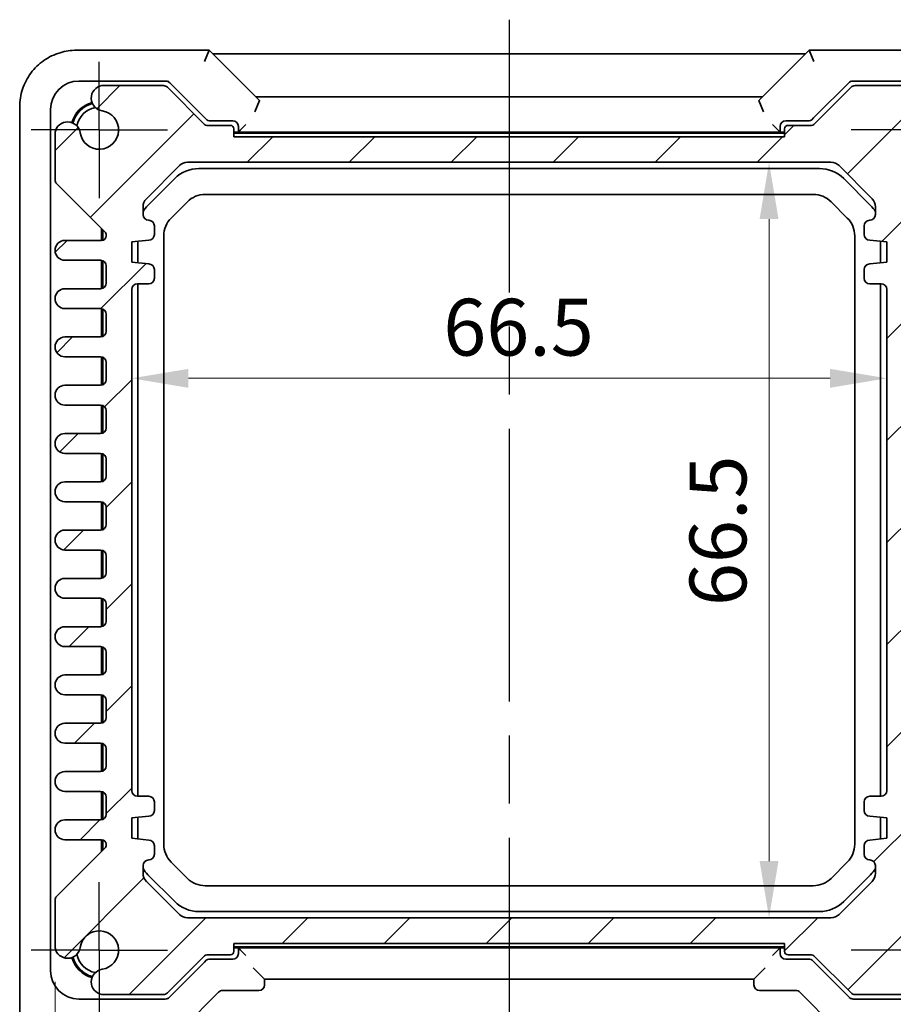
# Model space of a CAD drawing. Units: millimetres. Extents: x 29 to 2992, y 16 to 578.
# Drawn here: x 1122 to 1199, y 60 to 147 of the extents above; entities that cross this region are included whole.
import ezdxf

# ---------------------------------------------------------------- set-up
doc = ezdxf.new("R2010")
doc.units = ezdxf.units.MM
doc.header["$LTSCALE"] = 2
doc.linetypes.add('AM_ISO08W050', pattern=[18, 12, -1.5, 3, -1.5])
doc.linetypes.add('AM_ISO08W050x2', pattern=[9, 6, -0.75, 1.5, -0.75])
doc.layers.get('Defpoints').update_dxf_attribs({"lineweight": 25})
for name, color, linetype, lineweight in [('AM_7', 4, 'AM_ISO08W050', 25), ('Dimension (ISO)', 7, 'Continuous', 18), ('Dimension (ISO) @ 1', 7, 'Continuous', 18), ('Hatch (ISO)', 1, 'Continuous', 18), ('Visible (ISO)', 7, 'Continuous', 35)]:
    doc.layers.add(name, color=color, linetype=linetype, lineweight=lineweight)
doc.styles.add('Note Text (TK)', font='txt')
doc.dimstyles.new('Default - Method 1b (TK)', dxfattribs={"dimscale": 2, "dimtxt": 2.5, "dimasz": 2.5, "dimexe": 1, "dimexo": 1.5, "dimgap": 1, "dimtad": 1, "dimtoh": 1, "dimrnd": 1e-08, "dimdsep": 46, "dimtxsty": 'Note Text (TK)', "dimcen": 0.09, "dimdle": 5, "dimclrd": 100, "dimclre": 100, "dimclrt": 7, "dimadec": 1, "dimazin": 1, "dimtfac": 1, "dimtmove": 0, "dimatfit": 3, "dimfxl": 1, "dimtolj": 1, "dimlwd": -1, "dimlwe": -1, "dimarcsym": 0})

# ---------------------------------------------------------------- blocks, each defined once
blk = doc.blocks.new('*D35')
at = {"layer": 'Defpoints', "color": 0}
for p in [(1124.709, 64.964), (1204.709, 64.964), (1124.709, 28.416)]:
    blk.add_point(p, dxfattribs=at)
at = {"layer": 'Dimension (ISO)', "color": 100}
for p, q in [((1124.709, 61.964), (1124.709, 26.416)), ((1204.709, 61.964), (1204.709, 26.416)), ((1199.709, 28.416), (1129.709, 28.416))]:
    blk.add_line(p, q, dxfattribs=at)
for points in [[(1129.709, 29.249), (1129.709, 27.583), (1124.709, 28.416)], [(1199.709, 29.249), (1199.709, 27.583), (1204.709, 28.416)]]:
    blk.add_solid(points, dxfattribs=at)
at = {"layer": 'Dimension (ISO)', "color": 7, "insert": (1161.37, 32.916), "char_height": 5, "attachment_point": 4, "style": 'Note Text (TK)'}
blk.add_mtext('\\A1;80', dxfattribs=at)
blk = doc.blocks.new('*D36')
at = {"layer": 'Defpoints', "color": 0}
for p in [(1187.59, 134.105), (1187.59, 67.605), (1187.59, 67.605)]:
    blk.add_point(p, dxfattribs=at)
at = {"layer": 'Dimension (ISO)', "color": 100}
blk.add_line((1187.59, 129.105), (1187.59, 72.605), dxfattribs=at)
for points in [[(1186.757, 129.105), (1188.423, 129.105), (1187.59, 134.105)], [(1186.757, 72.605), (1188.423, 72.605), (1187.59, 67.605)]]:
    blk.add_solid(points, dxfattribs=at)
at = {"layer": 'Dimension (ISO)', "color": 7, "insert": (1183.09, 95.045), "char_height": 5, "attachment_point": 4, "rotation": 90, "style": 'Note Text (TK)'}
blk.add_mtext('\\A1;66.5', dxfattribs=at)
blk = doc.blocks.new('*D37')
at = {"layer": 'Defpoints', "color": 0}
for p in [(1131.459, 115.091), (1131.459, 115.091), (1197.959, 115.091)]:
    blk.add_point(p, dxfattribs=at)
at = {"layer": 'Dimension (ISO)', "color": 100}
blk.add_line((1192.959, 115.091), (1136.459, 115.091), dxfattribs=at)
for points in [[(1136.459, 115.924), (1136.459, 114.257), (1131.459, 115.091)], [(1192.959, 115.924), (1192.959, 114.257), (1197.959, 115.091)]]:
    blk.add_solid(points, dxfattribs=at)
at = {"layer": 'Dimension (ISO)', "color": 7, "insert": (1158.899, 119.591), "char_height": 5, "attachment_point": 4, "style": 'Note Text (TK)'}
blk.add_mtext('\\A1;66.5', dxfattribs=at)

msp = doc.modelspace()

# ---------------------------------------------------------------- hatches: boundary and pattern name
at = {"layer": 'Hatch (ISO)'}
h = msp.add_hatch(dxfattribs=at)
h.set_pattern_fill('ANSI31', color=256, scale=50.8, style=0)
h.set_pattern_definition([(45, (792, 0), (-4.49013, 4.49013), [])])
edge = h.paths.add_edge_path()
edge.add_line((1200.3257, 127.9718), (1204.5621, 132.2082))
edge.add_ellipse((1204.2085, 132.5618), major_axis=(0.3536, -0.3536), ratio=1, start_angle=0, end_angle=45)
edge.add_line((1204.7085, 132.5618), (1204.7085, 136.7457))
edge.add_ellipse((1203.6027, 136.5387), major_axis=(1.1058, 0.207), ratio=1, start_angle=0, end_angle=160.930231)
edge.add_ellipse((1200.8085, 136.9547), major_axis=(1.6815, -0.2503), ratio=1, start_angle=106.935159, end_angle=360, ccw=False)
edge.add_ellipse((1200.3925, 139.7489), major_axis=(0.1657, -1.1127), ratio=1, start_angle=0, end_angle=160.930231)
edge.add_line((1200.5995, 140.8547), (1195.1655, 140.8547))
edge.add_ellipse((1195.1655, 140.3547), major_axis=(0, 0.5), ratio=1, start_angle=0, end_angle=45)
edge.add_line((1194.812, 140.7082), (1191.5463, 137.4425))
edge.add_ellipse((1191.3341, 137.6547), major_axis=(0.2121, -0.2121), ratio=1, start_angle=315, end_angle=360, ccw=False)
edge.add_line((1191.3341, 137.3547), (1189.2585, 137.3547))
edge.add_ellipse((1189.2585, 137.0547), major_axis=(0, 0.3), ratio=1, start_angle=0, end_angle=90)
edge.add_line((1188.9585, 137.0547), (1188.9585, 136.3547))
edge.add_line((1188.9585, 136.3547), (1140.4585, 136.3547))
edge.add_line((1140.4585, 136.3547), (1140.4585, 137.0547))
edge.add_ellipse((1140.1585, 137.0547), major_axis=(0.3, 0), ratio=1, start_angle=0, end_angle=90)
edge.add_line((1140.1585, 137.3547), (1138.0829, 137.3547))
edge.add_ellipse((1138.0829, 137.6547), major_axis=(0, -0.3), ratio=1, start_angle=315, end_angle=360, ccw=False)
edge.add_line((1137.8708, 137.4425), (1134.6051, 140.7082))
edge.add_ellipse((1134.2515, 140.3547), major_axis=(0.3536, 0.3536), ratio=1, start_angle=0, end_angle=45)
edge.add_line((1134.2515, 140.8547), (1128.8175, 140.8547))
edge.add_ellipse((1129.0245, 139.7489), major_axis=(-0.207, 1.1058), ratio=1, start_angle=0, end_angle=160.930231)
edge.add_ellipse((1128.6085, 136.9547), major_axis=(0.2503, 1.6815), ratio=1, start_angle=106.935159, end_angle=360, ccw=False)
edge.add_ellipse((1125.8143, 136.5387), major_axis=(1.1127, 0.1657), ratio=1, start_angle=0, end_angle=160.930231)
edge.add_line((1124.7085, 136.7457), (1124.7085, 132.5618))
edge.add_ellipse((1125.2085, 132.5618), major_axis=(-0.5, 0), ratio=1, start_angle=0, end_angle=45)
edge.add_line((1124.855, 132.2082), (1129.0914, 127.9718))
edge.add_ellipse((1128.8085, 127.689), major_axis=(0.2828, 0.2828), ratio=1, start_angle=315, end_angle=360, ccw=False)
edge.add_line((1129.2085, 127.689), (1129.2085, 127.6297))
edge.add_ellipse((1128.8085, 127.6297), major_axis=(0.4, 0), ratio=1, start_angle=270, end_angle=360, ccw=False)
edge.add_line((1128.8085, 127.2297), (1125.5835, 127.2297))
edge.add_ellipse((1125.5835, 126.3547), major_axis=(0, 0.875), ratio=1, start_angle=0, end_angle=180)
edge.add_line((1125.5835, 125.4797), (1128.7085, 125.4797))
edge.add_ellipse((1128.7085, 124.9797), major_axis=(0, 0.5), ratio=1, start_angle=270, end_angle=360, ccw=False)
edge.add_line((1129.2085, 124.9797), (1129.2085, 123.4797))
edge.add_ellipse((1128.7085, 123.4797), major_axis=(0.5, 0), ratio=1, start_angle=270, end_angle=360, ccw=False)
edge.add_line((1128.7085, 122.9797), (1125.5835, 122.9797))
edge.add_ellipse((1125.5835, 122.1047), major_axis=(0, 0.875), ratio=1, start_angle=0, end_angle=180)
edge.add_line((1125.5835, 121.2297), (1128.7085, 121.2297))
edge.add_ellipse((1128.7085, 120.7297), major_axis=(0, 0.5), ratio=1, start_angle=270, end_angle=360, ccw=False)
edge.add_line((1129.2085, 120.7297), (1129.2085, 119.2297))
edge.add_ellipse((1128.7085, 119.2297), major_axis=(0.5, 0), ratio=1, start_angle=270, end_angle=360, ccw=False)
edge.add_line((1128.7085, 118.7297), (1125.5835, 118.7297))
edge.add_ellipse((1125.5835, 117.8547), major_axis=(0, 0.875), ratio=1, start_angle=0, end_angle=180)
edge.add_line((1125.5835, 116.9797), (1128.7085, 116.9797))
edge.add_ellipse((1128.7085, 116.4797), major_axis=(0, 0.5), ratio=1, start_angle=270, end_angle=360, ccw=False)
edge.add_line((1129.2085, 116.4797), (1129.2085, 114.9797))
edge.add_ellipse((1128.7085, 114.9797), major_axis=(0.5, 0), ratio=1, start_angle=270, end_angle=360, ccw=False)
edge.add_line((1128.7085, 114.4797), (1125.5835, 114.4797))
edge.add_ellipse((1125.5835, 113.6047), major_axis=(0, 0.875), ratio=1, start_angle=0, end_angle=180)
edge.add_line((1125.5835, 112.7297), (1128.7085, 112.7297))
edge.add_ellipse((1128.7085, 112.2297), major_axis=(0, 0.5), ratio=1, start_angle=270, end_angle=360, ccw=False)
edge.add_line((1129.2085, 112.2297), (1129.2085, 110.7297))
edge.add_ellipse((1128.7085, 110.7297), major_axis=(0.5, 0), ratio=1, start_angle=270, end_angle=360, ccw=False)
edge.add_line((1128.7085, 110.2297), (1125.5835, 110.2297))
edge.add_ellipse((1125.5835, 109.3547), major_axis=(0, 0.875), ratio=1, start_angle=0, end_angle=180)
edge.add_line((1125.5835, 108.4797), (1128.7085, 108.4797))
edge.add_ellipse((1128.7085, 107.9797), major_axis=(0, 0.5), ratio=1, start_angle=270, end_angle=360, ccw=False)
edge.add_line((1129.2085, 107.9797), (1129.2085, 106.4797))
edge.add_ellipse((1128.7085, 106.4797), major_axis=(0.5, 0), ratio=1, start_angle=270, end_angle=360, ccw=False)
edge.add_line((1128.7085, 105.9797), (1125.5835, 105.9797))
edge.add_ellipse((1125.5835, 105.1047), major_axis=(0, 0.875), ratio=1, start_angle=0, end_angle=180)
edge.add_line((1125.5835, 104.2297), (1128.7085, 104.2297))
edge.add_ellipse((1128.7085, 103.7297), major_axis=(0, 0.5), ratio=1, start_angle=270, end_angle=360, ccw=False)
edge.add_line((1129.2085, 103.7297), (1129.2085, 102.2297))
edge.add_ellipse((1128.7085, 102.2297), major_axis=(0.5, 0), ratio=1, start_angle=270, end_angle=360, ccw=False)
edge.add_line((1128.7085, 101.7297), (1125.5835, 101.7297))
edge.add_ellipse((1125.5835, 100.8547), major_axis=(0, 0.875), ratio=1, start_angle=0, end_angle=180)
edge.add_line((1125.5835, 99.9797), (1128.7085, 99.9797))
edge.add_ellipse((1128.7085, 99.4797), major_axis=(0, 0.5), ratio=1, start_angle=270, end_angle=360, ccw=False)
edge.add_line((1129.2085, 99.4797), (1129.2085, 97.9797))
edge.add_ellipse((1128.7085, 97.9797), major_axis=(0.5, 0), ratio=1, start_angle=270, end_angle=360, ccw=False)
edge.add_line((1128.7085, 97.4797), (1125.5835, 97.4797))
edge.add_ellipse((1125.5835, 96.6047), major_axis=(0, 0.875), ratio=1, start_angle=0, end_angle=180)
edge.add_line((1125.5835, 95.7297), (1128.7085, 95.7297))
edge.add_ellipse((1128.7085, 95.2297), major_axis=(0, 0.5), ratio=1, start_angle=270, end_angle=360, ccw=False)
edge.add_line((1129.2085, 95.2297), (1129.2085, 93.7297))
edge.add_ellipse((1128.7085, 93.7297), major_axis=(0.5, 0), ratio=1, start_angle=270, end_angle=360, ccw=False)
edge.add_line((1128.7085, 93.2297), (1125.5835, 93.2297))
edge.add_ellipse((1125.5835, 92.3547), major_axis=(0, 0.875), ratio=1, start_angle=0, end_angle=180)
edge.add_line((1125.5835, 91.4797), (1128.7085, 91.4797))
edge.add_ellipse((1128.7085, 90.9797), major_axis=(0, 0.5), ratio=1, start_angle=270, end_angle=360, ccw=False)
edge.add_line((1129.2085, 90.9797), (1129.2085, 89.4797))
edge.add_ellipse((1128.7085, 89.4797), major_axis=(0.5, 0), ratio=1, start_angle=270, end_angle=360, ccw=False)
edge.add_line((1128.7085, 88.9797), (1125.5835, 88.9797))
edge.add_ellipse((1125.5835, 88.1047), major_axis=(0, 0.875), ratio=1, start_angle=0, end_angle=180)
edge.add_line((1125.5835, 87.2297), (1128.7085, 87.2297))
edge.add_ellipse((1128.7085, 86.7297), major_axis=(0, 0.5), ratio=1, start_angle=270, end_angle=360, ccw=False)
edge.add_line((1129.2085, 86.7297), (1129.2085, 85.2297))
edge.add_ellipse((1128.7085, 85.2297), major_axis=(0.5, 0), ratio=1, start_angle=270, end_angle=360, ccw=False)
edge.add_line((1128.7085, 84.7297), (1125.5835, 84.7297))
edge.add_ellipse((1125.5835, 83.8547), major_axis=(0, 0.875), ratio=1, start_angle=0, end_angle=180)
edge.add_line((1125.5835, 82.9797), (1128.7085, 82.9797))
edge.add_ellipse((1128.7085, 82.4797), major_axis=(0, 0.5), ratio=1, start_angle=270, end_angle=360, ccw=False)
edge.add_line((1129.2085, 82.4797), (1129.2085, 80.9797))
edge.add_ellipse((1128.7085, 80.9797), major_axis=(0.5, 0), ratio=1, start_angle=270, end_angle=360, ccw=False)
edge.add_line((1128.7085, 80.4797), (1125.5835, 80.4797))
edge.add_ellipse((1125.5835, 79.6047), major_axis=(0, 0.875), ratio=1, start_angle=0, end_angle=180)
edge.add_line((1125.5835, 78.7297), (1128.7085, 78.7297))
edge.add_ellipse((1128.7085, 78.2297), major_axis=(0, 0.5), ratio=1, start_angle=270, end_angle=360, ccw=False)
edge.add_line((1129.2085, 78.2297), (1129.2085, 76.7297))
edge.add_ellipse((1128.7085, 76.7297), major_axis=(0.5, 0), ratio=1, start_angle=270, end_angle=360, ccw=False)
edge.add_line((1128.7085, 76.2297), (1125.5835, 76.2297))
edge.add_ellipse((1125.5835, 75.3547), major_axis=(0, 0.875), ratio=1, start_angle=0, end_angle=180)
edge.add_line((1125.5835, 74.4797), (1128.8085, 74.4797))
edge.add_ellipse((1128.8085, 74.0797), major_axis=(0, 0.4), ratio=1, start_angle=270, end_angle=360, ccw=False)
edge.add_line((1129.2085, 74.0797), (1129.2085, 74.0203))
edge.add_ellipse((1128.8085, 74.0203), major_axis=(0.4, 0), ratio=1, start_angle=315, end_angle=360, ccw=False)
edge.add_line((1129.0914, 73.7375), (1124.855, 69.5011))
edge.add_ellipse((1125.2085, 69.1476), major_axis=(-0.3536, 0.3536), ratio=1, start_angle=0, end_angle=45)
edge.add_line((1124.7085, 69.1476), (1124.7085, 64.9637))
edge.add_ellipse((1125.8143, 65.1706), major_axis=(-1.1058, -0.207), ratio=1, start_angle=0, end_angle=160.930231)
edge.add_ellipse((1128.6085, 64.7547), major_axis=(-1.6815, 0.2503), ratio=1, start_angle=106.935159, end_angle=360, ccw=False)
edge.add_ellipse((1129.0245, 61.9605), major_axis=(-0.1657, 1.1127), ratio=1, start_angle=0, end_angle=160.930231)
edge.add_line((1128.8175, 60.8547), (1134.2515, 60.8547))
edge.add_ellipse((1134.2515, 61.3547), major_axis=(0, -0.5), ratio=1, start_angle=0, end_angle=45)
edge.add_line((1134.6051, 61.0011), (1137.8708, 64.2668))
edge.add_ellipse((1138.0829, 64.0547), major_axis=(-0.2121, 0.2121), ratio=1, start_angle=315, end_angle=360, ccw=False)
edge.add_line((1138.0829, 64.3547), (1140.1585, 64.3547))
edge.add_ellipse((1140.1585, 64.6547), major_axis=(0, -0.3), ratio=1, start_angle=0, end_angle=90)
edge.add_line((1140.4585, 64.6547), (1140.4585, 65.3547))
edge.add_line((1140.4585, 65.3547), (1188.9585, 65.3547))
edge.add_line((1188.9585, 65.3547), (1188.9585, 64.6547))
edge.add_ellipse((1189.2585, 64.6547), major_axis=(-0.3, 0), ratio=1, start_angle=0, end_angle=90)
edge.add_line((1189.2585, 64.3547), (1191.3341, 64.3547))
edge.add_ellipse((1191.3341, 64.0547), major_axis=(0, 0.3), ratio=1, start_angle=315, end_angle=360, ccw=False)
edge.add_line((1191.5463, 64.2668), (1194.812, 61.0011))
edge.add_ellipse((1195.1655, 61.3547), major_axis=(-0.3536, -0.3536), ratio=1, start_angle=0, end_angle=45)
edge.add_line((1195.1655, 60.8547), (1200.5995, 60.8547))
edge.add_ellipse((1200.3925, 61.9605), major_axis=(0.207, -1.1058), ratio=1, start_angle=0, end_angle=160.930231)
edge.add_ellipse((1200.8085, 64.7547), major_axis=(-0.2503, -1.6815), ratio=1, start_angle=106.935159, end_angle=360, ccw=False)
edge.add_ellipse((1203.6027, 65.1706), major_axis=(-1.1127, -0.1657), ratio=1, start_angle=0, end_angle=160.930231)
edge.add_line((1204.7085, 64.9637), (1204.7085, 69.1476))
edge.add_ellipse((1204.2085, 69.1476), major_axis=(0.5, 0), ratio=1, start_angle=0, end_angle=45)
edge.add_line((1204.5621, 69.5011), (1200.3257, 73.7375))
edge.add_ellipse((1200.6085, 74.0203), major_axis=(-0.2828, -0.2828), ratio=1, start_angle=315, end_angle=360, ccw=False)
edge.add_line((1200.2085, 74.0203), (1200.2085, 74.0797))
edge.add_ellipse((1200.6085, 74.0797), major_axis=(-0.4, 0), ratio=1, start_angle=270, end_angle=360, ccw=False)
edge.add_line((1200.6085, 74.4797), (1203.8335, 74.4797))
edge.add_ellipse((1203.8335, 75.3547), major_axis=(0, -0.875), ratio=1, start_angle=0, end_angle=180)
edge.add_line((1203.8335, 76.2297), (1200.7085, 76.2297))
edge.add_ellipse((1200.7085, 76.7297), major_axis=(0, -0.5), ratio=1, start_angle=270, end_angle=360, ccw=False)
edge.add_line((1200.2085, 76.7297), (1200.2085, 78.2297))
edge.add_ellipse((1200.7085, 78.2297), major_axis=(-0.5, 0), ratio=1, start_angle=270, end_angle=360, ccw=False)
edge.add_line((1200.7085, 78.7297), (1203.8335, 78.7297))
edge.add_ellipse((1203.8335, 79.6047), major_axis=(0, -0.875), ratio=1, start_angle=0, end_angle=180)
edge.add_line((1203.8335, 80.4797), (1200.7085, 80.4797))
edge.add_ellipse((1200.7085, 80.9797), major_axis=(0, -0.5), ratio=1, start_angle=270, end_angle=360, ccw=False)
edge.add_line((1200.2085, 80.9797), (1200.2085, 82.4797))
edge.add_ellipse((1200.7085, 82.4797), major_axis=(-0.5, 0), ratio=1, start_angle=270, end_angle=360, ccw=False)
edge.add_line((1200.7085, 82.9797), (1203.8335, 82.9797))
edge.add_ellipse((1203.8335, 83.8547), major_axis=(0, -0.875), ratio=1, start_angle=0, end_angle=180)
edge.add_line((1203.8335, 84.7297), (1200.7085, 84.7297))
edge.add_ellipse((1200.7085, 85.2297), major_axis=(0, -0.5), ratio=1, start_angle=270, end_angle=360, ccw=False)
edge.add_line((1200.2085, 85.2297), (1200.2085, 86.7297))
edge.add_ellipse((1200.7085, 86.7297), major_axis=(-0.5, 0), ratio=1, start_angle=270, end_angle=360, ccw=False)
edge.add_line((1200.7085, 87.2297), (1203.8335, 87.2297))
edge.add_ellipse((1203.8335, 88.1047), major_axis=(0, -0.875), ratio=1, start_angle=0, end_angle=180)
edge.add_line((1203.8335, 88.9797), (1200.7085, 88.9797))
edge.add_ellipse((1200.7085, 89.4797), major_axis=(0, -0.5), ratio=1, start_angle=270, end_angle=360, ccw=False)
edge.add_line((1200.2085, 89.4797), (1200.2085, 90.9797))
edge.add_ellipse((1200.7085, 90.9797), major_axis=(-0.5, 0), ratio=1, start_angle=270, end_angle=360, ccw=False)
edge.add_line((1200.7085, 91.4797), (1203.8335, 91.4797))
edge.add_ellipse((1203.8335, 92.3547), major_axis=(0, -0.875), ratio=1, start_angle=0, end_angle=180)
edge.add_line((1203.8335, 93.2297), (1200.7085, 93.2297))
edge.add_ellipse((1200.7085, 93.7297), major_axis=(0, -0.5), ratio=1, start_angle=270, end_angle=360, ccw=False)
edge.add_line((1200.2085, 93.7297), (1200.2085, 95.2297))
edge.add_ellipse((1200.7085, 95.2297), major_axis=(-0.5, 0), ratio=1, start_angle=270, end_angle=360, ccw=False)
edge.add_line((1200.7085, 95.7297), (1203.8335, 95.7297))
edge.add_ellipse((1203.8335, 96.6047), major_axis=(0, -0.875), ratio=1, start_angle=0, end_angle=180)
edge.add_line((1203.8335, 97.4797), (1200.7085, 97.4797))
edge.add_ellipse((1200.7085, 97.9797), major_axis=(0, -0.5), ratio=1, start_angle=270, end_angle=360, ccw=False)
edge.add_line((1200.2085, 97.9797), (1200.2085, 99.4797))
edge.add_ellipse((1200.7085, 99.4797), major_axis=(-0.5, 0), ratio=1, start_angle=270, end_angle=360, ccw=False)
edge.add_line((1200.7085, 99.9797), (1203.8335, 99.9797))
edge.add_ellipse((1203.8335, 100.8547), major_axis=(0, -0.875), ratio=1, start_angle=0, end_angle=180)
edge.add_line((1203.8335, 101.7297), (1200.7085, 101.7297))
edge.add_ellipse((1200.7085, 102.2297), major_axis=(0, -0.5), ratio=1, start_angle=270, end_angle=360, ccw=False)
edge.add_line((1200.2085, 102.2297), (1200.2085, 103.7297))
edge.add_ellipse((1200.7085, 103.7297), major_axis=(-0.5, 0), ratio=1, start_angle=270, end_angle=360, ccw=False)
edge.add_line((1200.7085, 104.2297), (1203.8335, 104.2297))
edge.add_ellipse((1203.8335, 105.1047), major_axis=(0, -0.875), ratio=1, start_angle=0, end_angle=180)
edge.add_line((1203.8335, 105.9797), (1200.7085, 105.9797))
edge.add_ellipse((1200.7085, 106.4797), major_axis=(0, -0.5), ratio=1, start_angle=270, end_angle=360, ccw=False)
edge.add_line((1200.2085, 106.4797), (1200.2085, 107.9797))
edge.add_ellipse((1200.7085, 107.9797), major_axis=(-0.5, 0), ratio=1, start_angle=270, end_angle=360, ccw=False)
edge.add_line((1200.7085, 108.4797), (1203.8335, 108.4797))
edge.add_ellipse((1203.8335, 109.3547), major_axis=(0, -0.875), ratio=1, start_angle=0, end_angle=180)
edge.add_line((1203.8335, 110.2297), (1200.7085, 110.2297))
edge.add_ellipse((1200.7085, 110.7297), major_axis=(0, -0.5), ratio=1, start_angle=270, end_angle=360, ccw=False)
edge.add_line((1200.2085, 110.7297), (1200.2085, 112.2297))
edge.add_ellipse((1200.7085, 112.2297), major_axis=(-0.5, 0), ratio=1, start_angle=270, end_angle=360, ccw=False)
edge.add_line((1200.7085, 112.7297), (1203.8335, 112.7297))
edge.add_ellipse((1203.8335, 113.6047), major_axis=(0, -0.875), ratio=1, start_angle=0, end_angle=180)
edge.add_line((1203.8335, 114.4797), (1200.7085, 114.4797))
edge.add_ellipse((1200.7085, 114.9797), major_axis=(0, -0.5), ratio=1, start_angle=270, end_angle=360, ccw=False)
edge.add_line((1200.2085, 114.9797), (1200.2085, 116.4797))
edge.add_ellipse((1200.7085, 116.4797), major_axis=(-0.5, 0), ratio=1, start_angle=270, end_angle=360, ccw=False)
edge.add_line((1200.7085, 116.9797), (1203.8335, 116.9797))
edge.add_ellipse((1203.8335, 117.8547), major_axis=(0, -0.875), ratio=1, start_angle=0, end_angle=180)
edge.add_line((1203.8335, 118.7297), (1200.7085, 118.7297))
edge.add_ellipse((1200.7085, 119.2297), major_axis=(0, -0.5), ratio=1, start_angle=270, end_angle=360, ccw=False)
edge.add_line((1200.2085, 119.2297), (1200.2085, 120.7297))
edge.add_ellipse((1200.7085, 120.7297), major_axis=(-0.5, 0), ratio=1, start_angle=270, end_angle=360, ccw=False)
edge.add_line((1200.7085, 121.2297), (1203.8335, 121.2297))
edge.add_ellipse((1203.8335, 122.1047), major_axis=(0, -0.875), ratio=1, start_angle=0, end_angle=180)
edge.add_line((1203.8335, 122.9797), (1200.7085, 122.9797))
edge.add_ellipse((1200.7085, 123.4797), major_axis=(0, -0.5), ratio=1, start_angle=270, end_angle=360, ccw=False)
edge.add_line((1200.2085, 123.4797), (1200.2085, 124.9797))
edge.add_ellipse((1200.7085, 124.9797), major_axis=(-0.5, 0), ratio=1, start_angle=270, end_angle=360, ccw=False)
edge.add_line((1200.7085, 125.4797), (1203.8335, 125.4797))
edge.add_ellipse((1203.8335, 126.3547), major_axis=(0, -0.875), ratio=1, start_angle=0, end_angle=180)
edge.add_line((1203.8335, 127.2297), (1200.6085, 127.2297))
edge.add_ellipse((1200.6085, 127.6297), major_axis=(0, -0.4), ratio=1, start_angle=270, end_angle=360, ccw=False)
edge.add_line((1200.2085, 127.6297), (1200.2085, 127.689))
edge.add_ellipse((1200.6085, 127.689), major_axis=(-0.4, 0), ratio=1, start_angle=315, end_angle=360, ccw=False)
edge = h.paths.add_edge_path(flags=0)
edge.add_ellipse((1132.9585, 128.5047), major_axis=(0.5, 0), ratio=1, start_angle=0, end_angle=90)
edge.add_ellipse((1132.9585, 129.5047), major_axis=(0, -0.5), ratio=1, start_angle=270, end_angle=360, ccw=False)
edge.add_line((1132.4585, 129.5047), (1132.4585, 130.1905))
edge.add_ellipse((1133.4585, 130.1905), major_axis=(-1, 0), ratio=1, start_angle=315, end_angle=360, ccw=False)
edge.add_line((1132.7514, 130.8976), (1135.6656, 133.8118))
edge.add_ellipse((1136.3727, 133.1047), major_axis=(-0.7071, 0.7071), ratio=1, start_angle=315, end_angle=360, ccw=False)
edge.add_line((1136.3727, 134.1047), (1193.0443, 134.1047))
edge.add_ellipse((1193.0443, 133.1047), major_axis=(0, 1), ratio=1, start_angle=315, end_angle=360, ccw=False)
edge.add_line((1193.7514, 133.8118), (1196.6656, 130.8976))
edge.add_ellipse((1195.9585, 130.1905), major_axis=(0.7071, 0.7071), ratio=1, start_angle=315, end_angle=360, ccw=False)
edge.add_line((1196.9585, 130.1905), (1196.9585, 129.5047))
edge.add_ellipse((1196.4585, 129.5047), major_axis=(0.5, 0), ratio=1, start_angle=270, end_angle=360, ccw=False)
edge.add_ellipse((1196.4585, 128.5047), major_axis=(0, 0.5), ratio=1, start_angle=0, end_angle=90)
edge.add_line((1195.9585, 128.5047), (1195.9585, 127.7547))
edge.add_ellipse((1196.4585, 127.7547), major_axis=(-0.5, 0), ratio=1, start_angle=0, end_angle=90)
edge.add_line((1196.4585, 127.2547), (1197.9585, 127.1047))
edge.add_line((1197.9585, 127.1047), (1197.9585, 125.3047))
edge.add_line((1197.9585, 125.3047), (1196.4585, 125.1547))
edge.add_ellipse((1196.4585, 124.6547), major_axis=(0, 0.5), ratio=1, start_angle=0, end_angle=90)
edge.add_line((1195.9585, 124.6547), (1195.9585, 123.9047))
edge.add_ellipse((1196.4585, 123.9047), major_axis=(-0.5, 0), ratio=1, start_angle=0, end_angle=90)
edge.add_line((1196.4585, 123.4047), (1197.4585, 123.4047))
edge.add_ellipse((1197.4585, 122.9047), major_axis=(0, 0.5), ratio=1, start_angle=270, end_angle=360, ccw=False)
edge.add_line((1197.9585, 122.9047), (1197.9585, 78.8047))
edge.add_ellipse((1197.4585, 78.8047), major_axis=(0.5, 0), ratio=1, start_angle=270, end_angle=360, ccw=False)
edge.add_line((1197.4585, 78.3047), (1196.4585, 78.3047))
edge.add_ellipse((1196.4585, 77.8047), major_axis=(0, 0.5), ratio=1, start_angle=0, end_angle=90)
edge.add_line((1195.9585, 77.8047), (1195.9585, 77.0547))
edge.add_ellipse((1196.4585, 77.0547), major_axis=(-0.5, 0), ratio=1, start_angle=0, end_angle=90)
edge.add_line((1196.4585, 76.5547), (1197.9585, 76.4047))
edge.add_line((1197.9585, 76.4047), (1197.9585, 74.6047))
edge.add_line((1197.9585, 74.6047), (1196.4585, 74.4547))
edge.add_ellipse((1196.4585, 73.9547), major_axis=(0, 0.5), ratio=1, start_angle=0, end_angle=90)
edge.add_line((1195.9585, 73.9547), (1195.9585, 73.2047))
edge.add_ellipse((1196.4585, 73.2047), major_axis=(-0.5, 0), ratio=1, start_angle=0, end_angle=90)
edge.add_ellipse((1196.4585, 72.2047), major_axis=(0, 0.5), ratio=1, start_angle=270, end_angle=360, ccw=False)
edge.add_line((1196.9585, 72.2047), (1196.9585, 71.5189))
edge.add_ellipse((1195.9585, 71.5189), major_axis=(1, 0), ratio=1, start_angle=315, end_angle=360, ccw=False)
edge.add_line((1196.6656, 70.8118), (1193.7514, 67.8976))
edge.add_ellipse((1193.0443, 68.6047), major_axis=(0.7071, -0.7071), ratio=1, start_angle=315, end_angle=360, ccw=False)
edge.add_line((1193.0443, 67.6047), (1136.3727, 67.6047))
edge.add_ellipse((1136.3727, 68.6047), major_axis=(0, -1), ratio=1, start_angle=315, end_angle=360, ccw=False)
edge.add_line((1135.6656, 67.8976), (1132.7514, 70.8118))
edge.add_ellipse((1133.4585, 71.5189), major_axis=(-0.7071, -0.7071), ratio=1, start_angle=315, end_angle=360, ccw=False)
edge.add_line((1132.4585, 71.5189), (1132.4585, 72.2047))
edge.add_ellipse((1132.9585, 72.2047), major_axis=(-0.5, 0), ratio=1, start_angle=270, end_angle=360, ccw=False)
edge.add_ellipse((1132.9585, 73.2047), major_axis=(0, -0.5), ratio=1, start_angle=0, end_angle=90)
edge.add_line((1133.4585, 73.2047), (1133.4585, 73.9547))
edge.add_ellipse((1132.9585, 73.9547), major_axis=(0.5, 0), ratio=1, start_angle=0, end_angle=90)
edge.add_line((1132.9585, 74.4547), (1131.4585, 74.6047))
edge.add_line((1131.4585, 74.6047), (1131.4585, 76.4047))
edge.add_line((1131.4585, 76.4047), (1132.9585, 76.5547))
edge.add_ellipse((1132.9585, 77.0547), major_axis=(0, -0.5), ratio=1, start_angle=0, end_angle=90)
edge.add_line((1133.4585, 77.0547), (1133.4585, 77.8047))
edge.add_ellipse((1132.9585, 77.8047), major_axis=(0.5, 0), ratio=1, start_angle=0, end_angle=90)
edge.add_line((1132.9585, 78.3047), (1131.9585, 78.3047))
edge.add_ellipse((1131.9585, 78.8047), major_axis=(0, -0.5), ratio=1, start_angle=270, end_angle=360, ccw=False)
edge.add_line((1131.4585, 78.8047), (1131.4585, 122.9047))
edge.add_ellipse((1131.9585, 122.9047), major_axis=(-0.5, 0), ratio=1, start_angle=270, end_angle=360, ccw=False)
edge.add_line((1131.9585, 123.4047), (1132.9585, 123.4047))
edge.add_ellipse((1132.9585, 123.9047), major_axis=(0, -0.5), ratio=1, start_angle=0, end_angle=90)
edge.add_line((1133.4585, 123.9047), (1133.4585, 124.6547))
edge.add_ellipse((1132.9585, 124.6547), major_axis=(0.5, 0), ratio=1, start_angle=0, end_angle=90)
edge.add_line((1132.9585, 125.1547), (1131.4585, 125.3047))
edge.add_line((1131.4585, 125.3047), (1131.4585, 127.1047))
edge.add_line((1131.4585, 127.1047), (1132.9585, 127.2547))
edge.add_ellipse((1132.9585, 127.7547), major_axis=(0, -0.5), ratio=1, start_angle=0, end_angle=90)
edge.add_line((1133.4585, 127.7547), (1133.4585, 128.5047))

# ---------------------------------------------------------------- linework, layer by layer
at = {"layer": 'AM_7'}
msp.add_line((1164.7085, 146.6555), (1164.7085, 49.0047), dxfattribs=at)
at = {"layer": 'AM_7', "linetype": 'AM_ISO08W050x2', "ltscale": 0.5}
for p, q in [((1128.6085, 136.9547), (1128.6085, 142.9547)), ((1128.6085, 136.9547), (1122.6085, 136.9547)), ((1128.6085, 136.9547), (1134.6085, 136.9547)), ((1128.6085, 136.9547), (1128.6085, 130.9547)), ((1200.8085, 136.9547), (1194.8085, 136.9547)), ((1128.6085, 64.7547), (1128.6085, 70.7547)), ((1128.6085, 64.7547), (1122.6085, 64.7547)), ((1128.6085, 64.7547), (1134.6085, 64.7547)), ((1128.6085, 64.7547), (1128.6085, 58.7547)), ((1200.8085, 64.7547), (1194.8085, 64.7547))]:
    msp.add_line(p, q, dxfattribs=at)
at = {"layer": 'Visible (ISO)'}
for p, q in [((1138.294, 143.9691), (1126.5916, 143.9691)), ((1138.294, 143.9691), (1137.8798, 142.9691)), ((1142.7236, 139.5396), (1138.294, 143.9691)), ((1191.123, 143.9691), (1186.6934, 139.5396)), ((1191.5372, 142.9691), (1191.123, 143.9691)), ((1202.8254, 143.9691), (1191.123, 143.9691)), ((1138.6077, 143.6555), (1190.8093, 143.6555)), ((1134.6392, 141.274), (1137.9048, 138.0084)), ((1191.5123, 138.0084), (1194.7778, 141.274)), ((1134.4513, 141.2547), (1126.8081, 141.2547)), ((1134.2515, 140.8547), (1128.8175, 140.8547)), ((1137.8708, 137.4425), (1134.6051, 140.7082)), ((1194.812, 140.7082), (1191.5463, 137.4425)), ((1202.6089, 141.2547), (1194.9657, 141.2547)), ((1200.5995, 140.8547), (1195.1655, 140.8547)), ((1142.724, 139.5384), (1142.31, 138.539)), ((1142.4093, 139.8539), (1187.0077, 139.8539)), ((1186.6931, 139.5384), (1187.107, 138.539)), ((1121.594, 138.9716), (1121.594, 52.5047)), ((1124.3085, 138.755), (1124.3085, 62.9543)), ((1137.9048, 138.0084), (1138.0706, 137.8426)), ((1191.3464, 137.8426), (1191.5123, 138.0084)), ((1140.1585, 137.3547), (1138.0829, 137.3547)), ((1140.3586, 137.7547), (1138.2828, 137.7547)), ((1140.4585, 136.3547), (1140.4585, 137.0547)), ((1140.8585, 136.7547), (1140.8585, 137.2547)), ((1141.0245, 136.9206), (1141.5244, 137.4206)), ((1188.3925, 136.9206), (1187.8926, 137.4206)), ((1188.5585, 137.2547), (1188.5585, 136.7547)), ((1188.9585, 137.0547), (1188.9585, 136.3547)), ((1191.1342, 137.7547), (1189.0584, 137.7547)), ((1191.3341, 137.3547), (1189.2585, 137.3547)), ((1124.7085, 136.7457), (1124.7085, 132.5618)), ((1140.4585, 136.7547), (1140.8585, 136.7547)), ((1188.9585, 136.6547), (1140.4585, 136.6547)), ((1188.9585, 136.3547), (1140.4585, 136.3547)), ((1141.0245, 136.9206), (1140.8585, 136.7547)), ((1188.5585, 136.7547), (1140.8585, 136.7547)), ((1188.3925, 136.9206), (1188.5585, 136.7547)), ((1188.5585, 136.7547), (1188.9585, 136.7547)), ((1132.7514, 130.8976), (1135.6656, 133.8118)), ((1136.3727, 134.1047), (1193.0443, 134.1047)), ((1137.3766, 133.5547), (1192.0404, 133.5547)), ((1193.7514, 133.8118), (1196.6656, 130.8976)), ((1132.8872, 130.3079), (1135.2553, 132.676)), ((1194.1617, 132.676), (1196.5298, 130.3079)), ((1124.855, 132.2082), (1129.0914, 127.9718)), ((1137.9369, 131.2816), (1191.4801, 131.2816)), ((1132.4585, 129.5047), (1132.4585, 130.1905)), ((1134.9338, 129.201), (1136.3622, 130.6294)), ((1193.0548, 130.6294), (1194.4832, 129.201)), ((1196.9585, 130.1905), (1196.9585, 129.5047)), ((1133.4585, 127.7547), (1133.4585, 128.5047)), ((1195.9585, 128.5047), (1195.9585, 127.7547)), ((1128.8085, 127.2297), (1128.8085, 128.2547)), ((1128.9085, 128.1547), (1128.9085, 127.2424)), ((1129.2085, 127.689), (1129.2085, 127.6297)), ((1134.2815, 74.0831), (1134.2815, 127.6262)), ((1195.1355, 127.6262), (1195.1355, 74.0831)), ((1128.8085, 127.2297), (1125.5835, 127.2297)), ((1131.4585, 127.1047), (1132.9585, 127.2547)), ((1131.4585, 125.3047), (1131.4585, 127.1047)), ((1132.0085, 125.2497), (1132.0085, 127.1597)), ((1196.4585, 127.2547), (1197.9585, 127.1047)), ((1197.4085, 127.1597), (1197.4085, 125.2497)), ((1197.9585, 127.1047), (1197.9585, 125.3047)), ((1125.5835, 125.4797), (1128.7085, 125.4797)), ((1128.8085, 122.9898), (1128.8085, 125.4696)), ((1128.9085, 125.4379), (1128.9085, 123.0214)), ((1129.2085, 124.9797), (1129.2085, 123.4797)), ((1132.9585, 125.1547), (1131.4585, 125.3047)), ((1197.9585, 125.3047), (1196.4585, 125.1547)), ((1133.4585, 123.9047), (1133.4585, 124.6547)), ((1195.9585, 124.6547), (1195.9585, 123.9047)), ((1131.9585, 123.4047), (1132.9585, 123.4047)), ((1132.0085, 78.3047), (1132.0085, 123.4047)), ((1196.4585, 123.4047), (1197.4585, 123.4047)), ((1197.4085, 123.4047), (1197.4085, 78.3047)), ((1128.7085, 122.9797), (1125.5835, 122.9797)), ((1131.4585, 78.8047), (1131.4585, 122.9047)), ((1197.9585, 122.9047), (1197.9585, 78.8047)), ((1125.5835, 121.2297), (1128.7085, 121.2297)), ((1128.8085, 118.7398), (1128.8085, 121.2196)), ((1128.9085, 121.1879), (1128.9085, 118.7714)), ((1129.2085, 120.7297), (1129.2085, 119.2297)), ((1128.7085, 118.7297), (1125.5835, 118.7297)), ((1125.5835, 116.9797), (1128.7085, 116.9797)), ((1128.8085, 114.4898), (1128.8085, 116.9696)), ((1128.9085, 116.9379), (1128.9085, 114.5214)), ((1129.2085, 116.4797), (1129.2085, 114.9797)), ((1128.7085, 114.4797), (1125.5835, 114.4797)), ((1125.5835, 112.7297), (1128.7085, 112.7297)), ((1128.8085, 110.2398), (1128.8085, 112.7196)), ((1128.9085, 112.6879), (1128.9085, 110.2714)), ((1129.2085, 112.2297), (1129.2085, 110.7297)), ((1128.7085, 110.2297), (1125.5835, 110.2297)), ((1125.5835, 108.4797), (1128.7085, 108.4797)), ((1128.8085, 105.9898), (1128.8085, 108.4696)), ((1128.9085, 108.4379), (1128.9085, 106.0214)), ((1129.2085, 107.9797), (1129.2085, 106.4797)), ((1128.7085, 105.9797), (1125.5835, 105.9797)), ((1125.5835, 104.2297), (1128.7085, 104.2297)), ((1128.8085, 101.7398), (1128.8085, 104.2196)), ((1128.9085, 104.1879), (1128.9085, 101.7714)), ((1129.2085, 103.7297), (1129.2085, 102.2297)), ((1128.7085, 101.7297), (1125.5835, 101.7297)), ((1125.5835, 99.9797), (1128.7085, 99.9797)), ((1128.8085, 97.4898), (1128.8085, 99.9696)), ((1128.9085, 99.9379), (1128.9085, 97.5214)), ((1129.2085, 99.4797), (1129.2085, 97.9797)), ((1128.7085, 97.4797), (1125.5835, 97.4797)), ((1125.5835, 95.7297), (1128.7085, 95.7297)), ((1128.8085, 93.2398), (1128.8085, 95.7196)), ((1128.9085, 95.6879), (1128.9085, 93.2714)), ((1129.2085, 95.2297), (1129.2085, 93.7297)), ((1128.7085, 93.2297), (1125.5835, 93.2297)), ((1125.5835, 91.4797), (1128.7085, 91.4797)), ((1128.8085, 88.9898), (1128.8085, 91.4696)), ((1128.9085, 91.4379), (1128.9085, 89.0214)), ((1129.2085, 90.9797), (1129.2085, 89.4797)), ((1128.7085, 88.9797), (1125.5835, 88.9797)), ((1125.5835, 87.2297), (1128.7085, 87.2297)), ((1128.8085, 84.7398), (1128.8085, 87.2196)), ((1128.9085, 87.1879), (1128.9085, 84.7714)), ((1129.2085, 86.7297), (1129.2085, 85.2297)), ((1128.7085, 84.7297), (1125.5835, 84.7297)), ((1125.5835, 82.9797), (1128.7085, 82.9797)), ((1128.8085, 80.4898), (1128.8085, 82.9696)), ((1128.9085, 82.9379), (1128.9085, 80.5214)), ((1129.2085, 82.4797), (1129.2085, 80.9797)), ((1128.7085, 80.4797), (1125.5835, 80.4797)), ((1125.5835, 78.7297), (1128.7085, 78.7297)), ((1128.8085, 76.2398), (1128.8085, 78.7196)), ((1128.9085, 78.6879), (1128.9085, 76.2714)), ((1129.2085, 78.2297), (1129.2085, 76.7297)), ((1132.9585, 78.3047), (1131.9585, 78.3047)), ((1197.4585, 78.3047), (1196.4585, 78.3047)), ((1133.4585, 77.0547), (1133.4585, 77.8047)), ((1195.9585, 77.8047), (1195.9585, 77.0547)), ((1131.4585, 76.4047), (1132.9585, 76.5547)), ((1131.4585, 74.6047), (1131.4585, 76.4047)), ((1132.0085, 74.5497), (1132.0085, 76.4597)), ((1196.4585, 76.5547), (1197.9585, 76.4047)), ((1197.4085, 76.4597), (1197.4085, 74.5497)), ((1197.9585, 76.4047), (1197.9585, 74.6047)), ((1128.7085, 76.2297), (1125.5835, 76.2297)), ((1132.9585, 74.4547), (1131.4585, 74.6047)), ((1197.9585, 74.6047), (1196.4585, 74.4547)), ((1129.0914, 73.7375), (1124.855, 69.5011)), ((1125.5835, 74.4797), (1128.8085, 74.4797)), ((1128.8085, 73.4547), (1128.8085, 74.4797)), ((1128.9085, 74.467), (1128.9085, 73.5547)), ((1129.2085, 74.0797), (1129.2085, 74.0203)), ((1133.4585, 73.2047), (1133.4585, 73.9547)), ((1195.9585, 73.9547), (1195.9585, 73.2047)), ((1132.4585, 71.5189), (1132.4585, 72.2047)), ((1136.3622, 71.0799), (1134.9338, 72.5084)), ((1194.4832, 72.5084), (1193.0548, 71.0799)), ((1196.9585, 72.2047), (1196.9585, 71.5189)), ((1135.2553, 69.0333), (1132.8872, 71.4015)), ((1196.5298, 71.4015), (1194.1617, 69.0333)), ((1135.6656, 67.8976), (1132.7514, 70.8118)), ((1191.4801, 70.4277), (1137.9369, 70.4277)), ((1196.6656, 70.8118), (1193.7514, 67.8976)), ((1124.7085, 69.1476), (1124.7085, 64.9637)), ((1193.0443, 67.6047), (1136.3727, 67.6047)), ((1192.0404, 68.1547), (1137.3766, 68.1547)), ((1140.4585, 64.6547), (1140.4585, 65.3547)), ((1140.4585, 65.3547), (1188.9585, 65.3547)), ((1140.4585, 65.0547), (1188.9585, 65.0547)), ((1188.9585, 65.3547), (1188.9585, 64.6547)), ((1134.6051, 61.0011), (1137.8708, 64.2668)), ((1138.0829, 64.3547), (1140.1585, 64.3547)), ((1140.8585, 64.9547), (1140.4585, 64.9547)), ((1140.8585, 64.4546), (1140.8585, 64.9547)), ((1141.0245, 64.7887), (1140.8585, 64.9547)), ((1140.8585, 64.9547), (1188.5585, 64.9547)), ((1141.0245, 64.7887), (1141.5244, 64.2888)), ((1188.3925, 64.7887), (1187.8926, 64.2888)), ((1188.3925, 64.7887), (1188.5585, 64.9547)), ((1188.9585, 64.9547), (1188.5585, 64.9547)), ((1188.5585, 64.9547), (1188.5585, 64.4546)), ((1189.2585, 64.3547), (1191.3341, 64.3547)), ((1191.5463, 64.2668), (1194.812, 61.0011)), ((1137.8657, 63.7009), (1134.6001, 60.4354)), ((1138.0315, 63.8668), (1137.8657, 63.7009)), ((1138.2437, 63.9547), (1140.3586, 63.9547)), ((1189.0584, 63.9547), (1191.1733, 63.9547)), ((1191.5513, 63.7009), (1191.3855, 63.8668)), ((1194.8169, 60.4354), (1191.5513, 63.7009)), ((1143.1585, 62.2047), (1142.1585, 63.2047)), ((1186.2585, 62.2047), (1187.2585, 63.2047)), ((1143.1585, 61.7047), (1143.1585, 62.2047)), ((1143.1585, 62.2047), (1186.2585, 62.2047)), ((1186.2585, 62.2047), (1186.2585, 61.7047)), ((1128.8175, 60.8547), (1134.2515, 60.8547)), ((1135.905, 57.8511), (1139.1121, 61.0582)), ((1139.4656, 61.2047), (1142.6585, 61.2047)), ((1186.7585, 61.2047), (1189.9514, 61.2047)), ((1190.305, 61.0582), (1193.5121, 57.8511)), ((1195.1655, 60.8547), (1200.5995, 60.8547)), ((1126.8081, 60.4547), (1134.4122, 60.4547)), ((1195.0048, 60.4547), (1202.6089, 60.4547))]:
    msp.add_line(p, q, dxfattribs=at)
for centre, radius, start, end in [((1129.0245, 139.7489), 1.125, 100.60219, 261.532421), ((1134.2515, 140.3547), 0.5, 45, 90), ((1195.1655, 140.3547), 0.5, 90, 135), ((1128.6085, 136.9547), 2.4995, 104.913948, 165.086052), ((1128.6085, 136.9547), 2.4, 104.608495, 165.391505), ((1128.6085, 136.9547), 2, 100.049309, 169.950691), ((1128.6085, 136.9547), 1.7, 188.467579, 81.532421), ((1125.8143, 136.5387), 1.125, 8.467579, 169.39781), ((1138.0829, 137.6547), 0.3, 225, 270), ((1140.1585, 137.0547), 0.3, 0, 90), ((1189.2585, 137.0547), 0.3, 90, 180), ((1191.3341, 137.6547), 0.3, 270, 315), ((1137.3766, 130.5547), 3, 90, 135), ((1136.3727, 133.1047), 1, 90, 135), ((1192.0404, 130.5547), 3, 45, 90), ((1193.0443, 133.1047), 1, 45, 90), ((1125.2085, 132.5618), 0.5, 180, 225), ((1133.4585, 130.1905), 1, 135, 180), ((1137.9369, 129.0547), 2.227, 90, 135), ((1191.4801, 129.0547), 2.227, 45, 90), ((1195.9585, 130.1905), 1, 0, 45), ((1135.0085, 128.1865), 3, 135, 148.211669), ((1194.4085, 128.1865), 3, 31.788331, 45), ((1132.9585, 129.5047), 0.5, 180, 270), ((1136.5085, 127.6262), 2.227, 135, 180), ((1192.9085, 127.6262), 2.227, 0, 45), ((1196.4585, 129.5047), 0.5, 270, 0), ((1132.9585, 128.5047), 0.5, 0, 90), ((1196.4585, 128.5047), 0.5, 90, 180), ((1128.8085, 127.6297), 0.4, 270, 0), ((1128.8085, 127.689), 0.4, 0, 45), ((1132.9585, 127.7547), 0.5, 270, 0), ((1196.4585, 127.7547), 0.5, 180, 270), ((1125.5835, 126.3547), 0.875, 90, 270), ((1128.7085, 124.9797), 0.5, 0, 90), ((1132.9585, 124.6547), 0.5, 0, 90), ((1196.4585, 124.6547), 0.5, 90, 180), ((1128.7085, 123.4797), 0.5, 270, 0), ((1131.9585, 122.9047), 0.5, 90, 180), ((1132.9585, 123.9047), 0.5, 270, 0), ((1196.4585, 123.9047), 0.5, 180, 270), ((1197.4585, 122.9047), 0.5, 0, 90), ((1125.5835, 122.1047), 0.875, 90, 270), ((1128.7085, 120.7297), 0.5, 0, 90), ((1125.5835, 117.8547), 0.875, 90, 270), ((1128.7085, 119.2297), 0.5, 270, 0), ((1128.7085, 116.4797), 0.5, 0, 90), ((1125.5835, 113.6047), 0.875, 90, 270), ((1128.7085, 114.9797), 0.5, 270, 0), ((1128.7085, 112.2297), 0.5, 0, 90), ((1125.5835, 109.3547), 0.875, 90, 270), ((1128.7085, 110.7297), 0.5, 270, 0), ((1128.7085, 107.9797), 0.5, 0, 90), ((1125.5835, 105.1047), 0.875, 90, 270), ((1128.7085, 106.4797), 0.5, 270, 0), ((1128.7085, 103.7297), 0.5, 0, 90), ((1125.5835, 100.8547), 0.875, 90, 270), ((1128.7085, 102.2297), 0.5, 270, 0), ((1128.7085, 99.4797), 0.5, 0, 90), ((1128.7085, 97.9797), 0.5, 270, 0), ((1125.5835, 96.6047), 0.875, 90, 270), ((1128.7085, 95.2297), 0.5, 0, 90), ((1128.7085, 93.7297), 0.5, 270, 0), ((1125.5835, 92.3547), 0.875, 90, 270), ((1128.7085, 90.9797), 0.5, 0, 90), ((1128.7085, 89.4797), 0.5, 270, 0), ((1125.5835, 88.1047), 0.875, 90, 270), ((1128.7085, 86.7297), 0.5, 0, 90), ((1128.7085, 85.2297), 0.5, 270, 0), ((1125.5835, 83.8547), 0.875, 90, 270), ((1128.7085, 82.4797), 0.5, 0, 90), ((1128.7085, 80.9797), 0.5, 270, 0), ((1125.5835, 79.6047), 0.875, 90, 270), ((1128.7085, 78.2297), 0.5, 0, 90), ((1131.9585, 78.8047), 0.5, 180, 270), ((1132.9585, 77.8047), 0.5, 0, 90), ((1196.4585, 77.8047), 0.5, 90, 180), ((1197.4585, 78.8047), 0.5, 270, 0), ((1128.7085, 76.7297), 0.5, 270, 0), ((1132.9585, 77.0547), 0.5, 270, 0), ((1196.4585, 77.0547), 0.5, 180, 270), ((1125.5835, 75.3547), 0.875, 90, 270), ((1128.8085, 74.0797), 0.4, 0, 90), ((1128.8085, 74.0203), 0.4, 315, 0), ((1132.9585, 73.9547), 0.5, 0, 90), ((1136.5085, 74.0831), 2.227, 180, 225), ((1192.9085, 74.0831), 2.227, 315, 0), ((1196.4585, 73.9547), 0.5, 90, 180), ((1132.9585, 73.2047), 0.5, 270, 0), ((1196.4585, 73.2047), 0.5, 180, 270), ((1132.9585, 72.2047), 0.5, 90, 180), ((1135.0085, 73.5228), 3, 211.788331, 225), ((1196.4585, 72.2047), 0.5, 0, 90), ((1194.4085, 73.5228), 3, 315, 328.211669), ((1133.4585, 71.5189), 1, 180, 225), ((1137.9369, 72.6547), 2.227, 225, 270), ((1191.4801, 72.6547), 2.227, 270, 315), ((1195.9585, 71.5189), 1, 315, 0), ((1125.2085, 69.1476), 0.5, 135, 180), ((1137.3766, 71.1547), 3, 225, 270), ((1192.0404, 71.1547), 3, 270, 315), ((1136.3727, 68.6047), 1, 225, 270), ((1193.0443, 68.6047), 1, 270, 315), ((1128.6085, 64.7547), 1.7, 278.467579, 171.532421), ((1125.8143, 65.1706), 1.125, 190.60219, 351.532421), ((1128.6085, 64.7547), 2.4, 194.608495, 255.391505), ((1128.6085, 64.7547), 2, 190.049309, 259.950691), ((1138.0829, 64.0547), 0.3, 90, 135), ((1140.1585, 64.6547), 0.3, 270, 0), ((1189.2585, 64.6547), 0.3, 180, 270), ((1191.3341, 64.0547), 0.3, 45, 90), ((1128.6085, 64.7547), 2.4995, 194.913948, 255.086052), ((1129.0245, 61.9605), 1.125, 98.467579, 259.39781), ((1142.6585, 61.7047), 0.5, 270, 0), ((1186.7585, 61.7047), 0.5, 180, 270), ((1134.2515, 61.3547), 0.5, 270, 315), ((1139.4656, 60.7047), 0.5, 90, 135), ((1189.9514, 60.7047), 0.5, 45, 90), ((1195.1655, 61.3547), 0.5, 225, 270)]:
    msp.add_arc(centre, radius, start, end, dxfattribs=at)
for centre, major_axis, ratio, start_param, end_param in [((1126.8089, 138.7543), (-1.7683, 1.7683), 0.9996955, 5.4979394, 7.0684312), ((1134.4515, 140.7546), (-0.3537, 0.3537), 0.9996955, 4.712389, 5.4979394), ((1194.9655, 140.7546), (0.3537, 0.3537), 0.9996955, 0.7852459, 1.5707963), ((1141.3094, 139.5396), (1.4146, -0.0009), 0.0246777, 6.2729815, 6.3078881), ((1188.1076, 139.5396), (-1.4146, -0.0009), 0.0246777, 6.2584826, 6.2933891), ((1138.2827, 138.0547), (0.2122, -0.2122), 0.9996955, 4.712389, 5.4979394), ((1191.1343, 138.0547), (-0.2122, -0.2122), 0.9996955, 0.7852459, 1.5707963), ((1140.3584, 137.2546), (0.3537, 0.3537), 0.9996955, 5.4979394, 7.0684312), ((1189.0586, 137.2546), (-0.3537, 0.3537), 0.9996955, 5.4979394, 7.0684312), ((1140.3584, 64.4547), (0.3537, -0.3537), 0.9996955, 5.4979394, 7.0684312), ((1189.0586, 64.4547), (-0.3537, -0.3537), 0.9996955, 5.4979394, 7.0684312), ((1138.2436, 63.6546), (0.2122, 0.2122), 0.9996955, 0.7852459, 1.5707963), ((1191.1734, 63.6546), (-0.2122, 0.2122), 0.9996955, 4.712389, 5.4979394), ((1126.8089, 62.955), (-1.7683, -1.7683), 0.9996955, 5.4979394, 7.0684312), ((1134.4124, 60.9547), (-0.3537, -0.3537), 0.9996955, 0.7852459, 1.5707963), ((1195.0046, 60.9547), (0.3537, -0.3537), 0.9996955, 4.712389, 5.4979394)]:
    msp.add_ellipse(centre, major_axis=major_axis, ratio=ratio, start_param=start_param, end_param=end_param, dxfattribs=at)
msp.add_open_spline([(1121.5941, 138.9716), (1121.5941, 139.5022), (1121.6816, 140.0392), (1122.0152, 141.0475), (1122.2672, 141.5308), (1122.9014, 142.3824), (1123.2911, 142.7623), (1124.1582, 143.3659), (1124.6437, 143.5998), (1125.613, 143.894), (1126.1047, 143.9691), (1126.5916, 143.9691)], degree=3, knots=[0, 0, 0, 0, 0.15918304, 0.15918304, 0.31860693, 0.31860693, 0.47774333, 0.47774333, 0.63555331, 0.63555331, 0.78161771, 0.78161771, 0.78161771, 0.78161771], dxfattribs=at)

# ---------------------------------------------------------------- dimensions: what is measured, and where the dimension line sits
at = {"layer": 'Dimension (ISO) @ 1', "color": 100}
for base, p1, p2, angle, override, picture, middle in [((1187.59, 67.6047), (1187.59, 134.1047), (1187.59, 67.6047), 270, {"dimscale": 1, "dimtxt": 5, "dimasz": 5, "dimexe": 2, "dimexo": 3, "dimgap": 2, "dimtoh": 0, "dimdec": 2, "dimcen": 0.18, "dimse1": 1, "dimse2": 1, "dimtol": 0, "dimlim": 0, "dimtp": 0, "dimtm": 0, "dimtdec": 2, "dimtix": 0, "dimtofl": 0, "dimtmove": 0, "dimatfit": 1}, '*D36', (1187.59, 100.8547)), ((1131.4585, 115.0905), (1197.9585, 115.0905), (1131.4585, 115.0905), 180, {"dimscale": 1, "dimtxt": 5, "dimasz": 5, "dimexe": 2, "dimexo": 3, "dimgap": 2, "dimtoh": 0, "dimdec": 2, "dimcen": 0.18, "dimse1": 1, "dimse2": 1, "dimtol": 0, "dimlim": 0, "dimtp": 0, "dimtm": 0, "dimtdec": 2, "dimtix": 0, "dimtofl": 0, "dimtmove": 0, "dimatfit": 1}, '*D37', (1164.7085, 115.0905)), ((1124.7085, 28.4161), (1204.7085, 64.9637), (1124.7085, 64.9637), 180, {"dimscale": 1, "dimtxt": 5, "dimasz": 5, "dimexe": 2, "dimexo": 3, "dimgap": 2, "dimtoh": 0, "dimdec": 2, "dimcen": 0.18, "dimtol": 0, "dimlim": 0, "dimtp": 0, "dimtm": 0, "dimtdec": 2, "dimtix": 0, "dimtofl": 0, "dimtmove": 0, "dimatfit": 1}, '*D35', (1164.7085, 28.4161))]:
    dim = msp.add_linear_dim(base=base, p1=p1, p2=p2, angle=angle, dimstyle='Default - Method 1b (TK)', override=override, dxfattribs=at)
    dim.commit()
    dim.dimension.update_dxf_attribs({"geometry": picture, "text_midpoint": middle, "dimtype": 128})

doc.saveas('drawing.dxf')
